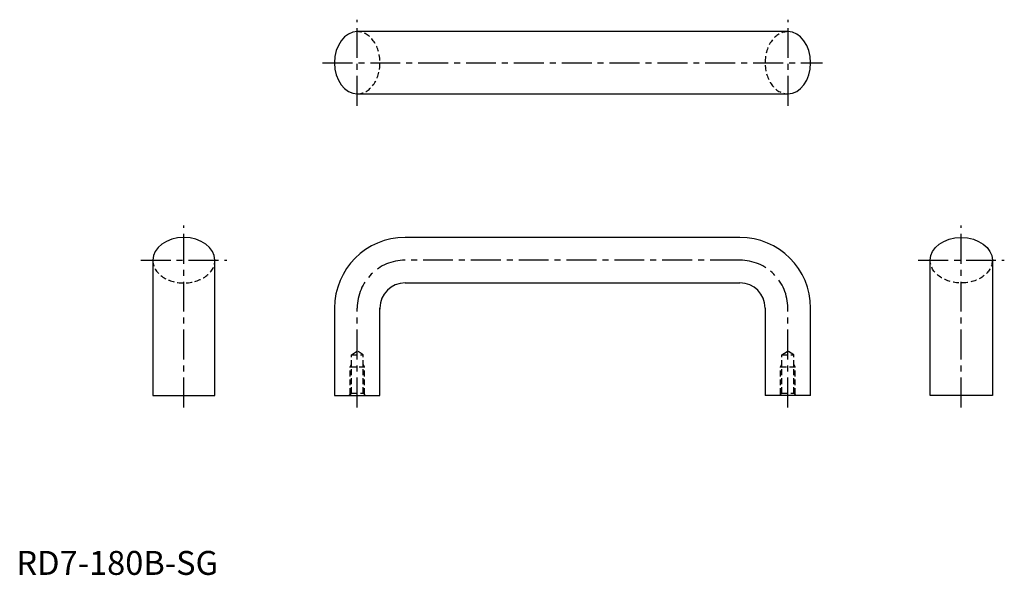
# Model space of a CAD drawing. Extents: x 1 to 413, y 0 to 232.
import ezdxf

# ---------------------------------------------------------------- set-up
doc = ezdxf.new("R2010")
doc.units = 0
doc.header["$LTSCALE"] = 10
doc.header["$MEASUREMENT"] = 0
doc.linetypes.add('CENTER', pattern=[2, 1.25, -0.25, 0.25, -0.25])
doc.linetypes.add('HIDDEN', pattern=[0.375, 0.25, -0.125])
doc.layers.get('0').update_dxf_attribs({"linetype": 'CONTINUOUS'})
doc.layers.add('1', color=1, linetype='CENTER')
doc.layers.add('2', color=2, linetype='HIDDEN')
doc.styles.add('Standard1', font='arial.ttf')

msp = doc.modelspace()

# ---------------------------------------------------------------- linework, layer by layer
for p, q in [((322.5, 227), (142.5, 227)), ((142.5, 201), (322.5, 201)), ((302.5, 141), (162.5, 141)), ((57, 131.5), (57, 75)), ((83, 75), (83, 131.5)), ((382, 75), (382, 131.5)), ((408, 131.5), (408, 75)), ((162.5, 122), (302.5, 122)), ((133, 111.5), (133, 75)), ((152, 75), (152, 111.5)), ((313, 111.5), (313, 75)), ((332, 75), (332, 111.5)), ((57, 75), (83, 75)), ((133, 75), (152, 75)), ((332, 75), (313, 75)), ((408, 75), (382, 75))]:
    msp.add_line(p, q)
for centre, radius, start, end in [((162.5, 111.5), 29.5, 90, 180), ((302.5, 111.5), 29.5, 0, 90), ((162.5, 111.5), 10.5, 90, 180), ((302.5, 111.5), 10.5, 0, 90), ((163, 111), 11, 178.5803, 180)]:
    msp.add_arc(centre, radius, start, end)
for centre, major_axis in [((142.5, 214), (0, -13)), ((322.5, 214), (0, 13)), ((70, 131.5), (-13, 0))]:
    msp.add_ellipse(centre, major_axis=major_axis, ratio=0.730769, start_param=3.141593, end_param=6.283185)
at = {"extrusion": (0, 0, -1)}
msp.add_ellipse((395, 131.5), major_axis=(13, 0), ratio=0.730769, start_param=3.141593, end_param=6.283185, dxfattribs=at)
at = {"layer": '1'}
for p, q in [((142.5, 196), (142.5, 232)), ((322.68, 196), (322.68, 232)), ((128, 214), (337, 214)), ((70, 70), (70, 146)), ((395, 70), (395, 146)), ((52, 131.5), (88, 131.5)), ((302.5, 131.5), (162.5, 131.5)), ((377, 131.5), (413, 131.5)), ((142.5, 70), (142.5, 111.5)), ((322.5, 70), (322.5, 111.5))]:
    msp.add_line(p, q, dxfattribs=at)
for centre, start, end in [((162.5, 111.5), 90, 180), ((302.5, 111.5), 0, 90)]:
    msp.add_arc(centre, 20, start, end, dxfattribs=at)
at = {"layer": '2'}
for p, q in [((140.04, 92), (142.5, 93.48)), ((140.04, 76), (140.04, 92)), ((140.04, 92), (144.96, 92)), ((144.96, 92), (142.5, 93.48)), ((144.96, 76), (144.96, 92)), ((320.04, 92), (322.5, 93.48)), ((320.04, 76), (320.04, 92)), ((320.04, 92), (324.96, 92)), ((324.96, 92), (322.5, 93.48)), ((324.96, 76), (324.96, 92)), ((139.5, 87), (140.04, 87.94)), ((139.5, 75.46), (139.5, 87)), ((139.5, 87), (145.5, 87)), ((145.5, 87), (144.96, 87.94)), ((145.5, 75.46), (145.5, 87)), ((319.5, 87), (320.04, 87.94)), ((319.5, 75.46), (319.5, 87)), ((319.5, 87), (325.5, 87)), ((325.5, 87), (324.96, 87.94)), ((325.5, 75.46), (325.5, 87)), ((139.04, 75), (140.04, 76)), ((140.04, 76), (144.96, 76)), ((144.96, 76), (145.96, 75)), ((319.04, 75), (320.04, 76)), ((320.04, 76), (324.96, 76)), ((324.96, 76), (325.96, 75))]:
    msp.add_line(p, q, dxfattribs=at)
for centre, major_axis in [((142.5, 214), (0, 13)), ((322.5, 214), (0, -13)), ((70, 131.5), (13, 0))]:
    msp.add_ellipse(centre, major_axis=major_axis, ratio=0.730769, start_param=3.141593, end_param=6.283185, dxfattribs=at)
at = {"layer": '2', "extrusion": (0, 0, -1)}
msp.add_ellipse((395, 131.5), major_axis=(-13, 0), ratio=0.730769, start_param=3.141593, end_param=6.283185, dxfattribs=at)

# ---------------------------------------------------------------- texts
at = {"color": 3, "style": 'Standard1'}
msp.add_text('RD7-180B-SG', height=10, dxfattribs=at).set_placement((0, 0))

doc.saveas('drawing.dxf')
